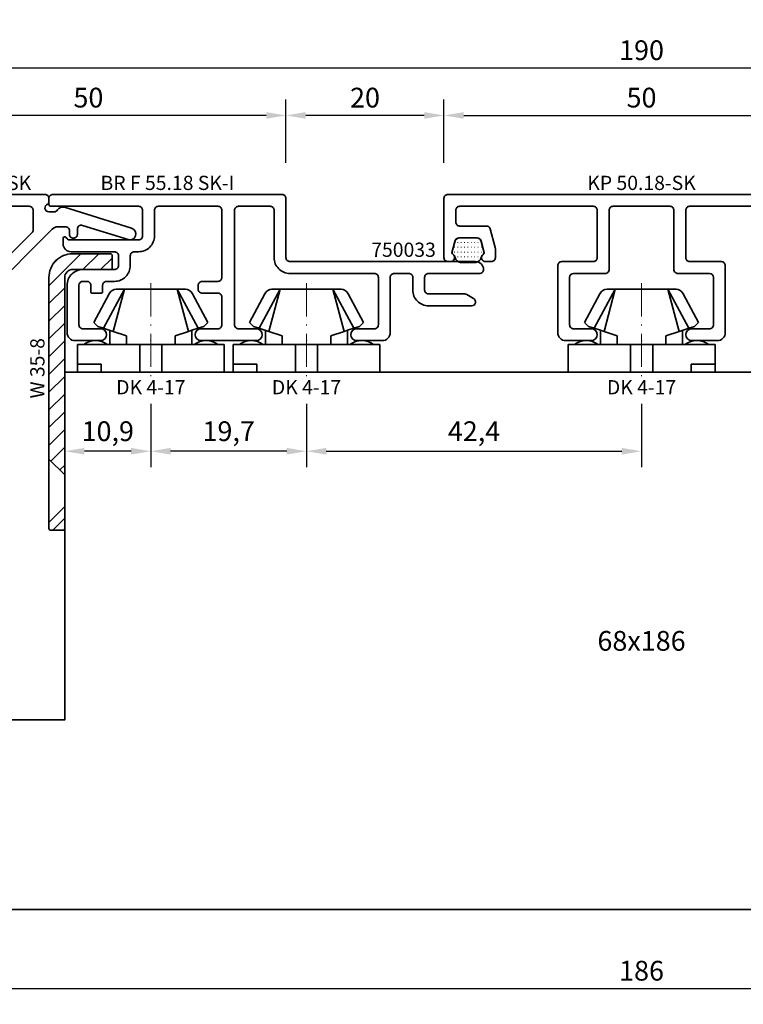
# Model space of a CAD drawing. Units: millimetres. Extents: x -85 to 1889, y -6183 to 93.
# Drawn here: x 1631 to 1723, y -4198 to -4073 of the extents above; entities that cross this region are included whole.
import ezdxf
from ezdxf.enums import TextEntityAlignment as Align

# ---------------------------------------------------------------- set-up
doc = ezdxf.new("R2010")
doc.units = ezdxf.units.MM
doc.linetypes.add('DOTTED', pattern=[3.5, 0.5, -3])
doc.linetypes.add('FTV_Mittellinie', pattern=[6.3, 4.2, -1.05, 0, -1.05])
doc.layers.get('Defpoints').update_dxf_attribs({"color": 151})
for name, color, linetype, lineweight in [('FTV_00_Artikelnummern', 6, 'Continuous', 35), ('FTV_00_Bemaßungen', 3, 'Continuous', 25), ('FTV_00_Bemerkungen', 3, 'Continuous', 25), ('FTV_00_Schraffuren__Dichtungen', 8, 'Continuous', 18), ('FTV_01_Holz__Fenster', 43, 'Continuous', 35), ('FTV_03_Aluminium__Systemprofile', 240, 'Continuous', 35), ('FTV_05_Dichtungen', 154, 'Continuous', 35), ('FTV_06_Kunststoff', 4, 'Continuous', 35), ('FTV__Mittellinien', 8, 'FTV_Mittellinie', 18)]:
    doc.layers.add(name, color=color, linetype=linetype, lineweight=lineweight)
doc.styles.add('FT_2020_01.8', font='tahoma.ttf', dxfattribs={"height": 1.8})
doc.styles.add('FT_2020_02.5', font='tahoma.ttf', dxfattribs={"height": 2.5})
doc.dimstyles.new('FT_1zu1', dxfattribs={"dimtxt": 2.5, "dimasz": 2.5, "dimexe": 2, "dimexo": 4, "dimtad": 1, "dimtxsty": 'FT_2020_02.5', "dimcen": 2.5, "dimclrt": 6, "dimadec": 0, "dimazin": 0, "dimtfac": 1, "dimtix": 1, "dimtmove": 0, "dimatfit": 0, "dimfxl": 0, "dimarcsym": 0})
pattern_1 = [(45, (-1321.563, 686.7523), (-1.122532, 1.122532), [])]

# ---------------------------------------------------------------- blocks, each defined once
blk = doc.blocks.new('GUTMANN_Zubehör_Kunststoffwinkel_KW 35-8')
at = {"layer": 'FTV_00_Schraffuren__Dichtungen'}
h = blk.add_hatch(dxfattribs=at)
h.set_pattern_fill('ANSI31', color=256, scale=0.5, style=0)
h.set_pattern_definition(pattern_1)
edge = h.paths.add_edge_path()
edge.add_line((-15, -1), (-15, -5.8))
edge.add_arc((-14.8, -5.8), 0.2, 180, 270)
edge.add_line((-14.8, -6), (-13.2, -6))
edge.add_arc((-13.2, -5.8), 0.2, 270, 360)
edge.add_line((-13, -5.8), (-13, -1))
edge.add_arc((-12, -1), 1, 90, 180, ccw=False)
edge.add_line((-12, 0), (13, 0))
edge.add_line((13, 0), (11, 2))
edge.add_line((11, 2), (-12, 2))
edge.add_arc((-12, -1), 3, 90, 180)
h = blk.add_hatch(dxfattribs=at)
h.set_pattern_fill('ANSI31', color=256, scale=0.5, style=0)
h.set_pattern_definition(pattern_1)
edge = h.paths.add_edge_path()
edge.add_line((19.8, 2), (19, 2))
edge.add_line((19, 2), (17, 0))
edge.add_line((17, 0), (19.8, 0))
edge.add_arc((19.8, 0.2), 0.2, 270, 360)
edge.add_line((20, 0.2), (20, 1.8))
edge.add_arc((19.8, 1.8), 0.2, 0, 90)
for p, q in [((11, 2), (19, 2)), ((17, 0), (13, 0))]:
    blk.add_line(p, q)
for points in [[(-13, -5.8, -0.414214), (-13.2, -6), (-14.8, -6, -0.414214), (-15, -5.8), (-15, -1, -0.414214), (-12, 2), (11, 2), (13, 0), (-12, 0, 0.414214), (-13, -1)], [(20, 0.2, -0.414214), (19.8, 0), (17, 0), (19, 2), (19.8, 2, -0.414214), (20, 1.8)]]:
    blk.add_lwpolyline(points, format="xyb", close=True)
at = {"layer": 'FTV_00_Artikelnummern', "style": 'FT_2020_01.8'}
blk.add_attdef('ARTIKELNR', text='', height=1.8, dxfattribs=at).set_placement((-0.5, 2), align=Align.BOTTOM_CENTER)
blk = doc.blocks.new('DK 4-17')
for p, q in [((-3.33, 10.5), (-5.98, 5.57)), ((-3.33, 10.5), (-4.75, 5.17)), ((-4.37, 10.5), (-3.33, 10.5)), ((-3.33, 10.5), (0, 10.5)), ((0, 10.5), (3.33, 10.5)), ((0, 10.5), (3.33, 10.5)), ((3.33, 10.5), (5.98, 5.57)), ((3.33, 10.5), (4.1, 10.5)), ((3.33, 10.5), (4.75, 5.17)), ((3.33, 10.5), (4.1, 10.5)), ((4.1, 10.5), (4.37, 10.5)), ((-5.28, 9.92), (-7.2, 6.3)), ((7.2, 6.3), (5.28, 9.92)), ((-6.7, 5.8), (-7.2, 6.3)), ((7.2, 6.3), (6.7, 5.8)), ((-6.7, 5.8), (-5.98, 5.57)), ((-5.98, 5.57), (-5.2, 5.31)), ((-5.2, 3.5), (-5.2, 5.31)), ((-5.2, 5.31), (-4.75, 5.17)), ((-4.75, 5.17), (-3.07, 4.62)), ((3.07, 4.62), (4.75, 5.17)), ((4.75, 5.17), (5.51, 5.41)), ((5.2, 5.31), (5.2, 3.5)), ((5.51, 5.41), (5.98, 5.57)), ((5.98, 5.57), (6.7, 5.8)), ((-3.07, 4.62), (-3.07, 3.5)), ((3.07, 3.5), (3.07, 4.62)), ((-9.3, 3.5), (-8.5, 3.5)), ((-9.3, 3.5), (-9.3, 0)), ((-8.5, 3.5), (-7.48, 3.5)), ((-7.48, 3.5), (-5.5, 3.5)), ((-5.5, 3.5), (-5.2, 3.5)), ((-5.2, 3.5), (-4.5, 3.5)), ((-4.5, 3.5), (-3.18, 3.5)), ((-3.18, 3.5), (-3.07, 3.5)), ((-3.07, 3.5), (-2.35, 3.5)), ((-2.35, 3.5), (-1.41, 3.5)), ((-1.41, 3.5), (0, 3.5)), ((-1.41, 0), (-1.41, 3.5)), ((0, 3.5), (1.41, 3.5)), ((1.41, 3.5), (2.35, 3.5)), ((1.41, 0), (1.41, 3.5)), ((2.35, 3.5), (3.18, 3.5)), ((3.18, 3.5), (4.5, 3.5)), ((4.5, 3.5), (5.5, 3.5)), ((5.5, 3.5), (8.5, 3.5)), ((8.5, 3.5), (9.3, 3.5)), ((9.3, 0), (9.3, 3.5)), ((-1.41, 0), (0, 0)), ((0, 0), (1.41, 0)), ((6.3, 0), (6.3, 1)), ((6.3, 1), (7.48, 1)), ((7.48, 1), (7.92, 1)), ((7.92, 1), (9.3, 1)), ((-7.6, 0), (-9.3, 0)), ((-2.35, 0), (-7.6, 0)), ((-2.35, 0), (-1.41, 0)), ((1.41, 0), (2.35, 0)), ((9.3, 0), (2.35, 0))]:
    blk.add_line(p, q)
for centre, radius, start, end in [((-4.37, 9.5), 1, 90, 155), ((4.37, 9.5), 1, 25, 90), ((-7, 1.5), 2.5, 53.1301, 126.8699), ((7, 1.5), 2.5, 53.1301, 126.8699)]:
    blk.add_arc(centre, radius, start, end)
at = {"layer": 'FTV__Mittellinien'}
blk.add_line((0, 11.27), (0, -0.8), dxfattribs=at)
blk.add_point((0, 4), dxfattribs=at)
at = {"layer": 'FTV_00_Artikelnummern', "style": 'FT_2020_01.8'}
blk.add_attdef('ARTIKELNR', text='', height=1.8, dxfattribs=at).set_placement((0, -1), align=Align.TOP_CENTER)
blk = doc.blocks.new('*D8986')
at = {"layer": 'Defpoints', "color": 0}
for p in [(1617, -4185.59), (1803, -4185.59), (1803, -4195.59)]:
    blk.add_point(p, dxfattribs=at)
at = {"layer": 'FTV_00_Bemaßungen', "color": 0, "lineweight": -2}
for p, q in [((1617, -4189.59), (1617, -4197.59)), ((1803, -4189.59), (1803, -4197.59)), ((1619.5, -4195.59), (1800.5, -4195.59))]:
    blk.add_line(p, q, dxfattribs=at)
at = {"layer": 'FTV_00_Bemaßungen', "color": 0}
for points in [[(1619.5, -4195.17), (1619.5, -4196.01), (1617, -4195.59)], [(1800.5, -4196.01), (1800.5, -4195.17), (1803, -4195.59)]]:
    blk.add_solid(points, dxfattribs=at)
at = {"layer": 'FTV_00_Bemaßungen', "color": 6, "insert": (1710, -4193.66), "char_height": 2.5, "attachment_point": 5, "style": 'FT_2020_02.5'}
blk.add_mtext('186', dxfattribs=at)
blk = doc.blocks.new('*D8987')
at = {"layer": 'Defpoints', "color": 0}
for p in [(1615, -4079.09), (1615, -4095.09), (1805, -4095.09)]:
    blk.add_point(p, dxfattribs=at)
at = {"layer": 'FTV_00_Bemaßungen', "color": 0, "lineweight": -2}
for p, q in [((1615, -4091.09), (1615, -4077.09)), ((1805, -4091.09), (1805, -4077.09)), ((1802.5, -4079.09), (1617.5, -4079.09))]:
    blk.add_line(p, q, dxfattribs=at)
at = {"layer": 'FTV_00_Bemaßungen', "color": 0}
for points in [[(1617.5, -4078.67), (1617.5, -4079.51), (1615, -4079.09)], [(1802.5, -4079.51), (1802.5, -4078.67), (1805, -4079.09)]]:
    blk.add_solid(points, dxfattribs=at)
at = {"layer": 'FTV_00_Bemaßungen', "color": 6, "insert": (1710, -4077.16), "char_height": 2.5, "attachment_point": 5, "style": 'FT_2020_02.5'}
blk.add_mtext('190', dxfattribs=at)
blk = doc.blocks.new('*D8988')
at = {"layer": 'Defpoints', "color": 0}
for p in [(1665, -4085.09), (1665, -4095.09), (1685, -4095.09)]:
    blk.add_point(p, dxfattribs=at)
at = {"layer": 'FTV_00_Bemaßungen', "color": 0, "lineweight": -2}
for p, q in [((1665, -4091.09), (1665, -4083.09)), ((1685, -4091.09), (1685, -4083.09)), ((1682.5, -4085.09), (1667.5, -4085.09))]:
    blk.add_line(p, q, dxfattribs=at)
at = {"layer": 'FTV_00_Bemaßungen', "color": 0}
for points in [[(1667.5, -4084.67), (1667.5, -4085.51), (1665, -4085.09)], [(1682.5, -4085.51), (1682.5, -4084.67), (1685, -4085.09)]]:
    blk.add_solid(points, dxfattribs=at)
at = {"layer": 'FTV_00_Bemaßungen', "color": 6, "insert": (1675, -4083.16), "char_height": 2.5, "attachment_point": 5, "style": 'FT_2020_02.5'}
blk.add_mtext('20', dxfattribs=at)
blk = doc.blocks.new('*D8989')
at = {"layer": 'Defpoints', "color": 0}
for p in [(1615, -4085.09), (1615, -4095.09), (1665, -4095.09)]:
    blk.add_point(p, dxfattribs=at)
at = {"layer": 'FTV_00_Bemaßungen', "color": 0, "lineweight": -2}
for p, q in [((1615, -4091.09), (1615, -4083.09)), ((1665, -4091.09), (1665, -4083.09)), ((1662.5, -4085.09), (1617.5, -4085.09))]:
    blk.add_line(p, q, dxfattribs=at)
at = {"layer": 'FTV_00_Bemaßungen', "color": 0}
for points in [[(1617.5, -4084.67), (1617.5, -4085.51), (1615, -4085.09)], [(1662.5, -4085.51), (1662.5, -4084.67), (1665, -4085.09)]]:
    blk.add_solid(points, dxfattribs=at)
at = {"layer": 'FTV_00_Bemaßungen', "color": 6, "insert": (1640, -4083.16), "char_height": 2.5, "attachment_point": 5, "style": 'FT_2020_02.5'}
blk.add_mtext('50', dxfattribs=at)
blk = doc.blocks.new('*D8990')
at = {"layer": 'Defpoints', "color": 0}
for p in [(1647.9, -4117.59), (1667.6, -4117.59), (1647.9, -4127.59)]:
    blk.add_point(p, dxfattribs=at)
at = {"layer": 'FTV_00_Bemaßungen', "color": 0, "lineweight": -2}
for p, q in [((1647.9, -4121.59), (1647.9, -4129.59)), ((1667.6, -4121.59), (1667.6, -4129.59)), ((1665.1, -4127.59), (1650.4, -4127.59))]:
    blk.add_line(p, q, dxfattribs=at)
at = {"layer": 'FTV_00_Bemaßungen', "color": 0}
for points in [[(1650.4, -4127.17), (1650.4, -4128.01), (1647.9, -4127.59)], [(1665.1, -4128.01), (1665.1, -4127.17), (1667.6, -4127.59)]]:
    blk.add_solid(points, dxfattribs=at)
at = {"layer": 'FTV_00_Bemaßungen', "color": 6, "insert": (1657.75, -4125.38), "char_height": 2.5, "attachment_point": 5, "style": 'FT_2020_02.5'}
blk.add_mtext('19,7', dxfattribs=at)
blk = doc.blocks.new('*D8991')
at = {"layer": 'Defpoints', "color": 0}
for p in [(1637, -4117.59), (1647.9, -4117.59), (1637, -4127.59)]:
    blk.add_point(p, dxfattribs=at)
at = {"layer": 'FTV_00_Bemaßungen', "color": 0, "lineweight": -2}
for p, q in [((1637, -4121.59), (1637, -4129.59)), ((1647.9, -4121.59), (1647.9, -4129.59)), ((1645.4, -4127.59), (1639.5, -4127.59))]:
    blk.add_line(p, q, dxfattribs=at)
at = {"layer": 'FTV_00_Bemaßungen', "color": 0}
for points in [[(1639.5, -4127.17), (1639.5, -4128.01), (1637, -4127.59)], [(1645.4, -4128.01), (1645.4, -4127.17), (1647.9, -4127.59)]]:
    blk.add_solid(points, dxfattribs=at)
at = {"layer": 'FTV_00_Bemaßungen', "color": 6, "insert": (1642.45, -4125.38), "char_height": 2.5, "attachment_point": 5, "style": 'FT_2020_02.5'}
blk.add_mtext('10,9', dxfattribs=at)
blk = doc.blocks.new('Holz_Setzholz_IV68x186')
blk.add_lwpolyline([(68, 163, 0.414211), (65, 166), (44.51, 166, 0.414214), (44.01, 165.5), (44.01, 159.5), (48.01, 159.5), (48.01, 156.5), (44.01, 156.5), (44.01, 146), (0, 146), (0, 0), (44.01, 0), (44.01, -10.5), (48.01, -10.5), (48.01, -13.5), (44.01, -13.5), (44.01, -19.5, 0.414214), (44.51, -20), (65, -20, 0.414211), (68, -17)], format="xyb", close=True)
at = {"layer": 'FTV_00_Bemerkungen', "style": 'FT_2020_02.5', "flags": 8}
blk.add_attdef('KANTELBEZEICHNUNG', text='', height=2.5, dxfattribs=at).set_placement((34, 73), align=Align.MIDDLE_CENTER)
blk = doc.blocks.new('GUTMANN_Kopplungsprofil_KP 50.18-SK')
at = {"linetype": 'Continuous'}
blk.add_lwpolyline([(6000.68, 391.2), (6000.68, 398.7, 0.414214), (6000.18, 399.2), (5992.98, 399.2, 0.414214), (5992.48, 398.7), (5992.48, 391.2, -0.414214), (5991.98, 390.7), (5987.98, 390.7, 0.414165), (5987.48, 390.2), (5987.48, 384.2, 0.414214), (5987.98, 383.7), (5990.23, 383.7, -1), (5990.23, 382.2), (5986.98, 382.2, -0.414214), (5985.98, 383.2), (5985.98, 391.7, -0.414214), (5986.48, 392.2), (5990.48, 392.2, 0.414214), (5990.98, 392.7), (5990.98, 398.7, 0.414214), (5990.48, 399.2), (5973.58, 399.2, 0.414214), (5973.08, 398.7), (5973.08, 397.2, 0.414214), (5973.58, 396.7), (5976.95, 396.7, -0.339436), (5977.43, 396.33), (5978.06, 393.97, -0.06556), (5978.08, 393.84), (5978.08, 392.7, -0.414214), (5977.58, 392.2), (5976.83, 392.2, -0.76732), (5976.58, 393.13, 0.339454), (5976.67, 393.36), (5976.28, 394.83, 0.339436), (5975.8, 395.2), (5973.47, 395.2, 0.339454), (5972.98, 394.83), (5972.59, 393.36, 0.339119), (5972.68, 393.13, -0.767327), (5972.43, 392.2), (5972.08, 392.2, -0.414214), (5971.58, 392.7), (5971.58, 400.2, -0.414214), (5972.08, 400.7), (6021.08, 400.7, -0.414214), (6021.58, 400.2), (6021.58, 392.7, -0.414214), (6021.08, 392.2), (6020.73, 392.2, -0.767327), (6020.48, 393.13, 0.339119), (6020.57, 393.36), (6020.18, 394.83, 0.339454), (6019.7, 395.2), (6017.37, 395.2, 0.339436), (6016.88, 394.83), (6016.49, 393.36, 0.339454), (6016.58, 393.13, -0.76732), (6016.33, 392.2), (6015.58, 392.2, -0.414214), (6015.08, 392.7), (6015.08, 393.84, -0.06556), (6015.1, 393.97), (6015.73, 396.33, -0.339436), (6016.21, 396.7), (6019.58, 396.7, 0.414214), (6020.08, 397.2), (6020.08, 398.7, 0.414214), (6019.58, 399.2), (6002.68, 399.2, 0.414214), (6002.18, 398.7), (6002.18, 392.7, 0.414214), (6002.68, 392.2), (6006.68, 392.2, -0.414214), (6007.18, 391.7), (6007.18, 383.2, -0.414214), (6006.18, 382.2), (6002.93, 382.2, -1), (6002.93, 383.7), (6005.18, 383.7, 0.414214), (6005.68, 384.2), (6005.68, 390.2, 0.414165), (6005.18, 390.7), (6001.18, 390.7, -0.414214)], format="xyb", close=True, dxfattribs=at)
at = {"layer": 'FTV_00_Artikelnummern', "style": 'FT_2020_01.8'}
blk.add_attdef('ARTIKELNR', text='', height=1.8, dxfattribs=at).set_placement((5996.58, 400.7), align=Align.BOTTOM_CENTER)
blk = doc.blocks.new('GUTMANN_Dichtung_750033')
at = {"layer": 'FTV_00_Schraffuren__Dichtungen', "linetype": 'DOTTED'}
h = blk.add_hatch(dxfattribs=at)
h.set_pattern_fill('ACAD_ISO07W100,_O', color=256, scale=0.1)
h.set_pattern_definition([(0, (0, 0), (0, 0.5), [0.05, -0.3])])
edge = h.paths.add_edge_path()
edge.add_arc((-0.18, 0.84), 0.574, 10.6043, 50.2169)
edge.add_arc((0.37, 1.49), 0.275, 163.6397, 230.3443, ccw=False)
edge.add_line((0.1, 1.57), (0.38, 2.63))
edge.add_arc((0.87, 2.5), 0.5, 90, 165, ccw=False)
edge.add_line((0.87, 3), (2.63, 3))
edge.add_arc((2.63, 2.5), 0.5, 15, 90, ccw=False)
edge.add_line((3.12, 2.63), (3.4, 1.57))
edge.add_arc((3.13, 1.49), 0.275, -50.3443, 16.3603, ccw=False)
edge.add_arc((3.68, 0.84), 0.574, 129.7831, 169.3957)
edge.add_arc((2.49, 1.08), 0.639, 277.1666, 347.651, ccw=False)
edge.add_line((2.57, 0.45), (0.93, 0.45))
edge.add_arc((1.01, 1.08), 0.639, 192.349, 262.8334, ccw=False)
at = {"linetype": 'Continuous'}
for points in [[(1.75, 0.44), (1.71, 0.44), (0.96, 0.44, -0.327666), (0.39, 0.94), (0.39, 0.94, 0.174585), (0.19, 1.28, -0.299561), (0.1, 1.57), (0.38, 2.63, -0.339454), (0.87, 3), (1.75, 3)], [(1.75, 0.44), (1.79, 0.44), (2.54, 0.44, 0.327666), (3.11, 0.94), (3.11, 0.94, -0.174585), (3.31, 1.28, 0.299561), (3.4, 1.57), (3.12, 2.63, 0.339454), (2.63, 3), (1.75, 3)]]:
    blk.add_lwpolyline(points, format="xyb", dxfattribs=at)
at = {"layer": 'FTV_00_Artikelnummern', "style": 'FT_2020_01.8'}
blk.add_attdef('ARTIKELNR', text='', height=1.8, dxfattribs=at).set_placement((4, 0), align=Align.BOTTOM_LEFT)
blk = doc.blocks.new('*D9073')
at = {"layer": 'Defpoints', "color": 0}
for p in [(1735, -4085.09), (1685, -4095.09), (1735, -4095.09)]:
    blk.add_point(p, dxfattribs=at)
at = {"layer": 'FTV_00_Bemaßungen', "color": 0, "lineweight": -2}
for p, q in [((1685, -4091.09), (1685, -4083.09)), ((1735, -4091.09), (1735, -4083.09)), ((1687.5, -4085.09), (1732.5, -4085.09))]:
    blk.add_line(p, q, dxfattribs=at)
at = {"layer": 'FTV_00_Bemaßungen', "color": 0}
for points in [[(1687.5, -4084.67), (1687.5, -4085.51), (1685, -4085.09)], [(1732.5, -4085.51), (1732.5, -4084.67), (1735, -4085.09)]]:
    blk.add_solid(points, dxfattribs=at)
at = {"layer": 'FTV_00_Bemaßungen', "color": 6, "insert": (1710, -4083.16), "char_height": 2.5, "attachment_point": 5, "style": 'FT_2020_02.5'}
blk.add_mtext('50', dxfattribs=at)
blk = doc.blocks.new('*D9075')
at = {"layer": 'Defpoints', "color": 0}
for p in [(1667.6, -4117.59), (1710, -4117.59), (1710, -4127.59)]:
    blk.add_point(p, dxfattribs=at)
at = {"layer": 'FTV_00_Bemaßungen', "color": 0, "lineweight": -2}
for p, q in [((1667.6, -4121.59), (1667.6, -4129.59)), ((1710, -4121.59), (1710, -4129.59)), ((1670.1, -4127.59), (1707.5, -4127.59))]:
    blk.add_line(p, q, dxfattribs=at)
at = {"layer": 'FTV_00_Bemaßungen', "color": 0}
for points in [[(1670.1, -4127.17), (1670.1, -4128.01), (1667.6, -4127.59)], [(1707.5, -4128.01), (1707.5, -4127.17), (1710, -4127.59)]]:
    blk.add_solid(points, dxfattribs=at)
at = {"layer": 'FTV_00_Bemaßungen', "color": 6, "insert": (1688.8, -4125.38), "char_height": 2.5, "attachment_point": 5, "style": 'FT_2020_02.5'}
blk.add_mtext('42,4', dxfattribs=at)
blk = doc.blocks.new('GUTMANN_Rahmen_BR F 55.18 SK-I')
h = blk.add_hatch(color=256)
edge = h.paths.add_edge_path()
edge.add_line((-114.89, -9.38), (-116.39, -9.38))
edge.add_arc((-116.39, -8.88), 0.5, 180, 270, ccw=False)
edge.add_line((-116.89, -8.88), (-116.89, 40.12))
edge.add_arc((-116.39, 40.12), 0.5, 90, 180, ccw=False)
edge.add_line((-116.39, 40.62), (-99.39, 40.62))
edge.add_arc((-99.39, 39.62), 1, 0, 90, ccw=False)
edge.add_line((-98.39, 39.62), (-98.39, 38.72))
edge.add_arc((-99.39, 38.72), 1, 270, 360, ccw=False)
edge.add_line((-99.39, 37.72), (-99.69, 37.72))
edge.add_arc((-99.69, 37.92), 0.2, 180, 270, ccw=False)
edge.add_line((-99.89, 37.92), (-99.89, 39.12))
edge.add_line((-99.89, 39.12), (-102.39, 39.12))
edge.add_arc((-102.39, 38.62), 0.5, 90, 180)
edge.add_line((-102.89, 38.62), (-102.89, 34.12))
edge.add_arc((-102.39, 34.12), 0.5, 180, 270)
edge.add_line((-102.39, 33.62), (-99.89, 33.62))
edge.add_line((-99.89, 33.62), (-99.89, 34.52))
edge.add_arc((-99.69, 34.52), 0.2, 90, 180, ccw=False)
edge.add_line((-99.69, 34.72), (-99.39, 34.72))
edge.add_arc((-99.39, 33.72), 1, 0, 90, ccw=False)
edge.add_line((-98.39, 33.72), (-98.39, 27.82))
edge.add_arc((-98.89, 27.82), 0.5, 270, 360, ccw=False)
edge.add_line((-98.89, 27.32), (-99.39, 27.32))
edge.add_arc((-99.39, 27.82), 0.5, 180, 270, ccw=False)
edge.add_line((-99.89, 27.82), (-99.89, 32.32))
edge.add_line((-99.89, 32.32), (-103.39, 32.32))
edge.add_arc((-103.39, 33.32), 1, 180, 270, ccw=False)
edge.add_line((-104.39, 33.32), (-104.39, 38.62))
edge.add_arc((-104.89, 38.62), 0.5, 360, 450)
edge.add_line((-104.89, 39.12), (-111.89, 39.12))
edge.add_arc((-111.89, 38.92), 0.2, 90, 180)
edge.add_line((-112.09, 38.92), (-112.09, 38.12))
edge.add_arc((-113.09, 38.12), 1, 270, 360, ccw=False)
edge.add_line((-113.09, 37.12), (-113.39, 37.12))
edge.add_arc((-113.39, 37.32), 0.2, 180, 270, ccw=False)
edge.add_line((-113.59, 37.32), (-113.59, 38.62))
edge.add_arc((-114.09, 38.62), 0.5, 0, 90)
edge.add_line((-114.09, 39.12), (-114.89, 39.12))
edge.add_arc((-114.89, 38.62), 0.5, 90, 180)
edge.add_line((-115.39, 38.62), (-115.39, 31.62))
edge.add_arc((-114.89, 31.62), 0.5, 180, 270)
edge.add_line((-114.89, 31.12), (-114.09, 31.12))
edge.add_arc((-114.09, 31.62), 0.5, 270, 360)
edge.add_line((-113.59, 31.62), (-113.59, 32.92))
edge.add_arc((-113.39, 32.92), 0.2, 90, 180, ccw=False)
edge.add_line((-113.39, 33.12), (-113.09, 33.12))
edge.add_arc((-113.09, 32.12), 1, 0, 90, ccw=False)
edge.add_line((-112.09, 32.12), (-112.09, 28.21))
edge.add_arc((-112.59, 28.21), 0.5, -90, 0, ccw=False)
edge.add_line((-112.6, 27.71), (-113.09, 27.71))
edge.add_arc((-113.09, 28.21), 0.5, 180, 270, ccw=False)
edge.add_line((-113.59, 28.21), (-113.59, 29.12))
edge.add_arc((-114.09, 29.12), 0.5, 360, 450)
edge.add_line((-114.09, 29.62), (-114.89, 29.62))
edge.add_arc((-114.89, 29.12), 0.5, 90, 180)
edge.add_line((-115.39, 29.12), (-115.39, 15.62))
edge.add_line((-115.39, 15.62), (-114.72, 10.79))
edge.add_arc((-114.52, 10.82), 0.2, 188.0002, 270.0001)
edge.add_line((-114.52, 10.62), (-113.61, 10.62))
edge.add_arc((-113.61, 11.12), 0.5, 270, 346)
edge.add_line((-113.12, 11), (-112.49, 13.54))
edge.add_arc((-112.29, 13.5), 0.2, 0, 166, ccw=False)
edge.add_line((-112.09, 13.5), (-112.09, 3.9))
edge.add_arc((-112.29, 3.9), 0.2, -166, 0, ccw=False)
edge.add_line((-112.49, 3.85), (-113.15, 6.48))
edge.add_arc((-108.29, 7.69), 5, 180, 194, ccw=False)
edge.add_line((-113.29, 7.69), (-113.29, 8.62))
edge.add_arc((-113.79, 8.62), 0.5, 0, 90)
edge.add_line((-113.79, 9.12), (-114.88, 9.12))
edge.add_arc((-114.88, 8.62), 0.5, 90, 181.094)
edge.add_line((-115.38, 8.61), (-115.09, -6.6))
edge.add_arc((-114.09, -6.58), 1, 181.094, 216.8699)
edge.add_line((-114.89, -9.38), (-114.89, -7.18))
blk.add_line((9, 8), (9, 8))
for points in [[(-11.81, 16.54, -0.344101), (-10.94, 16.87), (-2.43, 14.22, -1), (-2.87, 12.78), (-8.65, 14.58, 0.505606), (-9.3, 14.11), (-9.3, 13.45, -0.414214), (-9.8, 12.95, -0.414214), (-10.3, 13.45), (-10.3, 13.9, 0.414214), (-10.8, 14.4), (-11.77, 14.4, 0.198912), (-12.48, 14.11), (-20.61, 5.98, 0.198912), (-20.9, 5.27), (-20.9, 1, -0.414214), (-21.9, 0), (-25.9, 0, -0.408431), (-26.9, 0.98, 0.486886), (-28.79, 2.4, 0.043406), (-30.2, 1.89, 0.291859), (-30.5, 1.42), (-30.5, 1, -0.414214), (-31.5, 0), (-31.9, 0, -0.414214), (-32.9, 1), (-32.9, 1.38), (-32.9, 1), (-32.9, 18, -0.414214), (-32.4, 18.5), (-13.4, 18.5, -0.414214), (-12.9, 18), (-12.9, 17.47, -0.331679), (-13.04, 17.28, 0.864689), (-12.9, 16.3), (-12.23, 16.3, 0.261728)], [(-29.18, 3.85, -0.401635), (-25.54, 1.85, 0.327583), (-25.06, 1.5), (-22.9, 1.5, 0.414214), (-22.4, 2), (-22.4, 5.27, -0.198912), (-21.67, 7.04), (-15.05, 13.66, 0.198912), (-14.9, 14.01), (-14.9, 16.5, 0.414214), (-15.4, 17), (-30.9, 17, 0.414214), (-31.4, 16.5), (-31.4, 3.77, 0.543241), (-30.7, 3.31, -0.039612)]]:
    blk.add_lwpolyline(points, format="xyb", close=True)
blk.add_lwpolyline([(16.6, 18.5, -0.414214), (17.1, 18, 0.414214), (16.6, 18.5), (-12.4, 18.5, 0.414214), (-12.9, 18), (-12.9, 17.2, 0.414214), (-12.7, 17), (-1.54, 17, -0.414214), (-1.04, 16.5), (-1.04, 13.25, -0.414214), (-1.54, 12.75), (-10.27, 12.75, -0.28969), (-10.72, 13.04, 0.799884), (-11.1, 12.95), (-11.1, 12.25, 0.414214), (-10.1, 11.25), (-4.6, 11.25, -0.414214), (-4.1, 10.75), (-4.1, 9.5, -0.414214), (-4.6, 9), (-8.6, 9, 0.414214), (-10.6, 7), (-10.6, 1, 0.414214), (-9.6, 0), (-6.35, 0, 1), (-6.35, 1.5), (-8.6, 1.5, -0.414214), (-9.1, 2), (-9.1, 7, -0.414165), (-8.6, 7.5), (-8.1, 7.5, -0.414214), (-7.6, 7), (-7.6, 6.2, 0.414214), (-7.4, 6), (-6.3, 6, 0.414214), (-6.1, 6.2), (-6.1, 7, -0.414214), (-5.6, 7.5), (-4.6, 7.5, 0.414214), (-2.6, 9.5), (-2.6, 10.75, -0.414214), (-2.1, 11.25), (-1.54, 11.25, 0.414214), (0.46, 13.25), (0.46, 16.5, -0.414214), (0.96, 17), (8.5, 17, -0.414214), (9, 16.5), (9, 8), (9, 8, -0.414214), (8.5, 7.5), (6.5, 7.5, 0.414214), (6, 7), (6, 6.5, 0.414214), (6.5, 6), (8.5, 6, -0.414214), (9, 5.5), (9, 2, -0.414214), (8.5, 1.5), (6.35, 1.5, 1), (6.35, 0), (13.35, 0, 1), (13.35, 1.5), (11.1, 1.5, -0.414214), (10.6, 2), (10.6, 16.5, -0.414214), (11.1, 17), (15.1, 17, -0.414214), (15.6, 16.5), (15.6, 10.5, 0.414214), (17.6, 8.5), (28.3, 8.5, -0.414214), (28.8, 8), (28.8, 2, -0.414214), (28.3, 1.5), (26.05, 1.5, 1), (26.05, 0), (29.3, 0, 0.414214), (30.3, 1), (30.3, 8, -0.414214), (30.8, 8.5), (32.65, 8.5, -0.414214), (33.15, 8), (33.15, 6.4, 0.414214), (35.15, 4.4), (40.6, 4.4, 0.767327), (40.85, 5.33), (39.98, 5.83, 0.131652), (39.73, 5.9), (35.15, 5.9, -0.414214), (34.65, 6.4), (34.65, 8, -0.414214), (35.15, 8.5), (41.6, 8.5, 0.414214), (42.1, 9, 0.414214), (41.1, 10), (17.6, 10, -0.414214), (17.1, 10.5), (17.1, 18)], format="xyb")
blk.add_arc((16.6, 18), 0.5, 0, 90)
at = {"layer": 'FTV_00_Artikelnummern', "style": 'FT_2020_01.8'}
blk.add_attdef('ARTIKELNR2', text='', height=1.8, rotation=360, dxfattribs=at).set_placement((-22.9, 18.5), align=Align.BOTTOM_CENTER)
blk.add_attdef('ARTIKELNR', text='', height=1.8, dxfattribs=at).set_placement((2.1, 18.5), align=Align.BOTTOM_CENTER)

msp = doc.modelspace()

# ---------------------------------------------------------------- block references
at = {"layer": 'FTV_01_Holz__Fenster'}
ref = msp.add_blockref('Holz_Setzholz_IV68x186', (1637, -4117.589), dxfattribs=dict(at, rotation=270))
ref.add_attrib('KANTELBEZEICHNUNG', '68x186', dxfattribs={"layer": 'FTV_00_Bemerkungen', "height": 2.5, "style": 'FT_2020_02.5', "flags": 8}).set_placement((1710, -4151.589), align=Align.MIDDLE_CENTER)
at = {"layer": 'FTV_03_Aluminium__Systemprofile'}
msp.add_blockref('GUTMANN_Rahmen_BR F 55.18 SK-I', (1647.899, -4113.589), dxfattribs=at).add_auto_attribs({'ARTIKELNR': 'BR F 55.18 SK-I', 'ARTIKELNR2': 'GL F 20.10-SK'})
at = {"layer": 'FTV_03_Aluminium__Systemprofile', "rotation": 360}
msp.add_blockref('GUTMANN_Kopplungsprofil_KP 50.18-SK', (-4286.581, -4495.789), dxfattribs=at).add_auto_attribs({'ARTIKELNR': 'KP 50.18-SK'})
at = {"layer": 'FTV_05_Dichtungen'}
ref = msp.add_blockref('GUTMANN_Dichtung_750033', (1685.928, -4104.23), dxfattribs=dict(at, xscale=1.213904215256185, yscale=1.213904215256185, zscale=1.213904215256185))
ref.add_attrib('ARTIKELNR', '750033', dxfattribs={"layer": 'FTV_00_Artikelnummern', "height": 1.8, "style": 'FT_2020_01.8'}).set_placement((1675.791, -4103.548), align=Align.BOTTOM_LEFT)
at = {"layer": 'FTV_06_Kunststoff'}
ref = msp.add_blockref('GUTMANN_Zubehör_Kunststoffwinkel_KW 35-8', (1637, -4117.589), dxfattribs=dict(at, xscale=-1, rotation=89.99999999999984))
ref.add_attrib('ARTIKELNR', 'W 35-8', dxfattribs={"layer": 'FTV_00_Artikelnummern', "height": 1.8, "rotation": 90, "style": 'FT_2020_01.8'}).set_placement((1635, -4117.088), align=Align.BOTTOM_CENTER)
ref = msp.add_blockref('DK 4-17', (1647.899, -4117.589), dxfattribs=dict(at, xscale=-1))
ref.add_attrib('ARTIKELNR', 'DK 4-17', dxfattribs={"layer": 'FTV_00_Artikelnummern', "height": 1.8, "style": 'FT_2020_01.8'}).set_placement((1647.899, -4118.589), align=Align.TOP_CENTER)
ref = msp.add_blockref('DK 4-17', (1667.6, -4117.589), dxfattribs=dict(at, xscale=-1))
ref.add_attrib('ARTIKELNR', 'DK 4-17', dxfattribs={"layer": 'FTV_00_Artikelnummern', "height": 1.8, "style": 'FT_2020_01.8'}).set_placement((1667.6, -4118.589), align=Align.TOP_CENTER)
msp.add_blockref('DK 4-17', (1710, -4117.589), dxfattribs=at).add_auto_attribs({'ARTIKELNR': 'DK 4-17'})

# ---------------------------------------------------------------- dimensions: what is measured, and where the dimension line sits
at = {"layer": 'FTV_00_Bemaßungen'}
for base, p1, p2, override, picture, middle in [((1615, -4079.088), (1805, -4095.088), (1615, -4095.088), {"dimtfill": 0}, '*D8987', (1710, -4077.161)), ((1615, -4085.088), (1665, -4095.088), (1615, -4095.088), {"dimtfill": 0}, '*D8989', (1640, -4083.161)), ((1665, -4085.088), (1685, -4095.088), (1665, -4095.088), {"dimtfill": 0}, '*D8988', (1675, -4083.161)), ((1637, -4127.589), (1647.899, -4117.589), (1637, -4117.589), {"dimdec": 1, "dimtfill": 0}, '*D8991', (1642.449, -4125.376)), ((1647.899, -4127.589), (1667.6, -4117.589), (1647.899, -4117.589), {"dimdec": 1, "dimtfill": 0}, '*D8990', (1657.749, -4125.376)), ((1803, -4195.589), (1617, -4185.589), (1803, -4185.589), {"dimtfill": 0}, '*D8986', (1710, -4193.656))]:
    dim = msp.add_linear_dim(base=base, p1=p1, p2=p2, dimstyle='FT_1zu1', override=override, dxfattribs=at)
    dim.commit()
    dim.dimension.update_dxf_attribs({"geometry": picture, "text_midpoint": middle})
for base, p1, p2, override, picture, middle in [((1735, -4085.088), (1685, -4095.088), (1735, -4095.088), {"dimtfill": 0}, '*D9073', (1710, -4083.161)), ((1710, -4127.589), (1667.6, -4117.589), (1710, -4117.589), {"dimdec": 1, "dimtfill": 0}, '*D9075', (1688.8, -4125.376))]:
    dim = msp.add_linear_dim(base=base, p1=p1, p2=p2, angle=180, dimstyle='FT_1zu1', override=override, dxfattribs=at)
    dim.commit()
    dim.dimension.update_dxf_attribs({"geometry": picture, "text_midpoint": middle})

doc.saveas('drawing.dxf')
